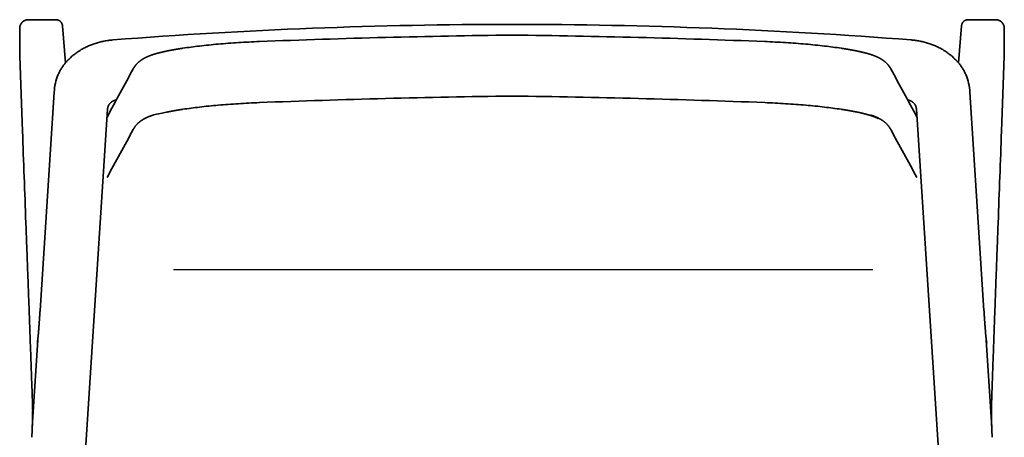
# Model space of a CAD drawing. Units: millimetres. Extents: x -39805 to -38454, y 3961 to 5530.
# Drawn here: x -39775 to -39315, y 5335 to 5530 of the extents above; entities that cross this region are included whole.
import ezdxf

# ---------------------------------------------------------------- set-up
doc = ezdxf.new("R2010")
doc.units = ezdxf.units.MM

# ---------------------------------------------------------------- blocks, each defined once
blk = doc.blocks.new('sedia')
at = {"color": 7, "lineweight": 35, "ltscale": 0.324839}
for p, q in [((-64.53, -1064.1), (-77.52, -1064.1)), ((361.53, -1064.1), (374.52, -1064.1))]:
    blk.add_line(p, q, dxfattribs=at)
at = {"color": 7, "lineweight": 35, "ltscale": 0.431881}
blk.add_line((-60.04, -1084.21), (-61.51, -1067), dxfattribs=at)
at = {"color": 7, "lineweight": 35, "ltscale": 0.431891}
blk.add_line((357.04, -1084.21), (358.51, -1067), dxfattribs=at)
at = {"color": 7, "lineweight": 35, "ltscale": 0.311834}
for p, q in [((-81.5, -1068.28), (-81.5, -1080.75)), ((378.5, -1068.28), (378.5, -1080.75))]:
    blk.add_line(p, q, dxfattribs=at)
at = {"color": 7, "lineweight": 35, "ltscale": 0.005215}
blk.add_line((-81.5, -1080.96), (-81.5, -1080.75), dxfattribs=at)
at = {"color": 7, "lineweight": 35, "ltscale": 0.337424}
blk.add_line((-81, -1094.45), (-81.5, -1080.96), dxfattribs=at)
at = {"color": 7, "lineweight": 35, "ltscale": 0.337435}
blk.add_line((378, -1094.45), (378.5, -1080.96), dxfattribs=at)
at = {"color": 7, "lineweight": 35, "ltscale": 0.005191}
blk.add_line((378.5, -1080.96), (378.5, -1080.75), dxfattribs=at)
at = {"color": 7, "lineweight": 35}
for p, q in [((-80.21, -1116.09), (-81, -1094.45)), ((377.21, -1116.09), (378, -1094.45)), ((-65.4, -1098.01), (-72, -1199.97)), ((362.4, -1098.01), (369, -1199.97)), ((-40.45, -1105.83), (-68.4, -1537.97)), ((337.45, -1105.83), (365.4, -1537.97)), ((-75.61, -1254.43), (-72.81, -1211.26)), ((372.61, -1254.43), (369.81, -1211.26))]:
    blk.add_line(p, q, dxfattribs=at)
at = {"color": 7, "lineweight": 35, "ltscale": 0.001549}
for p, q in [((29.61, -1101.38), (29.62, -1101.32)), ((29.62, -1101.32), (29.62, -1101.38))]:
    blk.add_line(p, q, dxfattribs=at)
blk.add_line((-9.68, -1180.78), (317.1, -1180.78))
at = {"color": 7, "lineweight": 35, "ltscale": 0.001531}
for p, q in [((-72.81, -1211.2), (-72.81, -1211.26)), ((369.81, -1211.2), (369.81, -1211.26))]:
    blk.add_line(p, q, dxfattribs=at)
at = {"color": 7, "lineweight": 35, "ltscale": 0.002283}
blk.add_line((-75.61, -1254.5), (-75.62, -1254.59), dxfattribs=at)
at = {"color": 7, "lineweight": 35, "ltscale": 0.001623}
for p, q in [((-75.61, -1254.43), (-75.61, -1254.5)), ((372.61, -1254.43), (372.61, -1254.5))]:
    blk.add_line(p, q, dxfattribs=at)
at = {"color": 7, "lineweight": 35, "ltscale": 0.002315}
blk.add_line((372.61, -1254.5), (372.62, -1254.59), dxfattribs=at)
at = {"color": 7, "lineweight": 35}
for centre, radius, start, end in [((148.48, -3462.03), 2395.74, 89.99962, 94.4623), ((148.52, -3462.03), 2395.74, 85.5377, 90.00038), ((203.31, -5473.28), 4402.36, 90.71497, 92.25027), ((148.5, -1081.26), 10, 90, 90.7168), ((148.5, -1081.26), 10, 89.2832, 90), ((93.69, -5473.28), 4402.36, 87.74973, 89.28503), ((38.65, -1389.86), 315.54, 94.9744, 96.5768), ((44.49, -1455.68), 381.61, 93.5808, 94.9914), ((46.85, -1491.93), 417.94, 92.248, 93.593), ((250.15, -1491.93), 417.94, 86.407, 87.752), ((252.51, -1455.68), 381.61, 85.0086, 86.4192), ((258.35, -1389.86), 315.54, 83.4232, 85.0256), ((28.76, -1305.04), 230.13, 96.5498, 98.5157), ((268.24, -1305.04), 230.13, 81.4843, 83.4502), ((-38.21, -1099.77), 27.25, 158.4524, 176.2896), ((-59.84, -1091.23), 4, 155.1012, 158.4982), ((-61546.46, 32317.92), 70002.55, 331.4765447, 331.4975479), ((61843.51, 32317.95), 70002.61, 208.5024521, 208.5234553), ((356.84, -1091.23), 4, 21.5018, 24.8988), ((335.21, -1099.77), 27.25, 3.7104, 21.5475), ((44.49, -1484.19), 381.61, 93.5808, 94.9914), ((46.85, -1520.45), 417.94, 92.248, 93.593), ((203.31, -5501.79), 4402.36, 90.71497, 92.25027), ((148.5, -1109.77), 10, 90, 90.7168), ((148.5, -1109.77), 10, 89.2832, 90), ((93.69, -5501.79), 4402.36, 87.74973, 89.28503), ((250.15, -1520.45), 417.94, 86.407, 87.752), ((252.51, -1484.19), 381.61, 85.0086, 86.4192), ((28.76, -1333.55), 230.13, 96.5498, 98.5157), ((38.65, -1418.38), 315.54, 94.9744, 96.5768), ((258.35, -1418.38), 315.54, 83.4232, 85.0256), ((268.24, -1333.55), 230.13, 81.4843, 83.4502), ((80459.65, 1854.77), 80594.63, 182.1125045, 182.1429994), ((-61546.46, 32289.64), 70002.55, 331.4765447, 331.4975479), ((61843.43, 32289.64), 70002.55, 208.5024521, 208.5234553), ((-80162.65, 1854.77), 80594.63, 357.8570006, 357.8874955), ((-381.15, -1243.49), 305.74, 357.9191, 359.0225), ((678.17, -1243.49), 305.75, 180.9775, 182.0811), ((-911.87, -1216.21), 837.14, 357.0585, 357.37225), ((1208.91, -1216.21), 837.18, 182.62784, 182.94149)]:
    blk.add_arc(centre, radius, start, end, dxfattribs=at)
for points, degree, knots in [([(-81.5, -1068.28), (-81.5, -1068.07), (-81.49, -1067.87), (-81.46, -1067.67), (-81.41, -1067.36), (-81.33, -1067.07), (-81.3, -1066.97), (-81.21, -1066.68), (-81.09, -1066.4), (-81, -1066.22), (-80.79, -1065.88), (-80.55, -1065.56), (-80.42, -1065.41), (-80.22, -1065.2), (-80, -1065), (-79.92, -1064.94), (-79.69, -1064.77), (-79.44, -1064.61), (-79.27, -1064.52), (-78.92, -1064.36), (-78.56, -1064.24), (-78.37, -1064.19), (-78.09, -1064.14), (-77.8, -1064.11), (-77.71, -1064.11), (-77.61, -1064.1), (-77.52, -1064.1)], 5, [0, 0, 0, 0, 0, 0, 1.447887, 1.447887, 1.447887, 2.170642, 2.170642, 2.170642, 3.589082, 3.589082, 3.589082, 4.99009, 4.99009, 4.99009, 5.678931, 5.678931, 5.678931, 7.047076, 7.047076, 7.047076, 8.401679, 8.401679, 8.401679, 9.067234, 9.067234, 9.067234, 9.067234, 9.067234, 9.067234]), ([(-64.53, -1064.1), (-64.36, -1064.1), (-64.19, -1064.11), (-64.03, -1064.14), (-63.7, -1064.21), (-63.39, -1064.33), (-63.24, -1064.4), (-62.94, -1064.56), (-62.67, -1064.77), (-62.54, -1064.88), (-62.29, -1065.12), (-62.08, -1065.4), (-61.98, -1065.54), (-61.81, -1065.85), (-61.68, -1066.18), (-61.63, -1066.34), (-61.57, -1066.58), (-61.53, -1066.81), (-61.52, -1066.87), (-61.52, -1066.93), (-61.51, -1067)], 5, [0, 0, 0, 0, 0, 0, 1.175514, 1.175514, 1.175514, 2.364067, 2.364067, 2.364067, 3.574797, 3.574797, 3.574797, 4.806295, 4.806295, 4.806295, 6.058453, 6.058453, 6.058453, 6.493124, 6.493124, 6.493124, 6.493124, 6.493124, 6.493124]), ([(361.53, -1064.1), (361.36, -1064.1), (361.19, -1064.11), (361.03, -1064.14), (360.7, -1064.21), (360.39, -1064.33), (360.24, -1064.4), (359.94, -1064.56), (359.67, -1064.77), (359.54, -1064.88), (359.29, -1065.12), (359.08, -1065.4), (358.98, -1065.54), (358.81, -1065.85), (358.68, -1066.18), (358.63, -1066.34), (358.57, -1066.58), (358.53, -1066.81), (358.52, -1066.87), (358.52, -1066.93), (358.51, -1066.99)], 5, [0, 0, 0, 0, 0, 0, 1.175514, 1.175514, 1.175514, 2.364067, 2.364067, 2.364067, 3.574797, 3.574797, 3.574797, 4.806295, 4.806295, 4.806295, 6.058453, 6.058453, 6.058453, 6.490172, 6.490172, 6.490172, 6.490172, 6.490172, 6.490172]), ([(378.5, -1068.28), (378.5, -1068.07), (378.49, -1067.87), (378.46, -1067.67), (378.41, -1067.36), (378.33, -1067.07), (378.3, -1066.97), (378.21, -1066.68), (378.09, -1066.4), (378, -1066.22), (377.79, -1065.88), (377.55, -1065.56), (377.42, -1065.41), (377.22, -1065.2), (377, -1065), (376.92, -1064.94), (376.69, -1064.77), (376.44, -1064.61), (376.27, -1064.52), (375.92, -1064.36), (375.56, -1064.24), (375.37, -1064.19), (375.09, -1064.14), (374.8, -1064.11), (374.71, -1064.11), (374.61, -1064.1), (374.52, -1064.1)], 5, [0, 0, 0, 0, 0, 0, 1.447887, 1.447887, 1.447887, 2.170642, 2.170642, 2.170642, 3.589082, 3.589082, 3.589082, 4.99009, 4.99009, 4.99009, 5.678931, 5.678931, 5.678931, 7.047076, 7.047076, 7.047076, 8.401679, 8.401679, 8.401679, 9.067234, 9.067234, 9.067234, 9.067234, 9.067234, 9.067234]), ([(-37.91, -1073.55), (-38.27, -1073.57), (-38.98, -1073.64), (-40.03, -1073.77), (-41.08, -1073.93), (-42.12, -1074.12), (-43.15, -1074.33), (-44.16, -1074.58), (-45.17, -1074.86), (-46.15, -1075.16), (-47.1, -1075.48), (-48.01, -1075.82), (-48.91, -1076.18), (-49.78, -1076.57), (-50.64, -1076.98), (-51.48, -1077.4), (-52.31, -1077.85), (-52.99, -1078.26), (-53.67, -1078.68), (-54.37, -1079.13), (-55.17, -1079.7), (-55.95, -1080.28), (-56.7, -1080.89), (-57.43, -1081.51), (-58.12, -1082.16), (-58.79, -1082.82), (-59.41, -1083.47), (-59.97, -1084.12), (-60.49, -1084.75), (-60.99, -1085.39), (-61.46, -1086.05), (-61.91, -1086.72), (-62.33, -1087.4), (-62.73, -1088.09), (-63.11, -1088.8), (-63.35, -1089.29), (-63.46, -1089.54)], 3, [0, 0, 0, 0, 1.070513, 2.134625, 3.193295, 4.247456, 5.298035, 6.346036, 7.392477, 8.438401, 9.418085, 10.392846, 11.358145, 12.314204, 13.263061, 14.206065, 15.143977, 16.077568, 16.578284, 17.569537, 18.556346, 19.531598, 20.495316, 21.449772, 22.396492, 23.336504, 24.270829, 25.091814, 25.909558, 26.724196, 27.534034, 28.338487, 29.137301, 29.931634, 30.722077, 31.562835, 31.562835, 31.562835, 31.562835]), ([(360.46, -1089.54), (360.35, -1089.29), (360.11, -1088.8), (359.73, -1088.09), (359.33, -1087.4), (358.91, -1086.72), (358.46, -1086.05), (357.99, -1085.39), (357.49, -1084.75), (356.97, -1084.12), (356.41, -1083.47), (355.79, -1082.82), (355.12, -1082.16), (354.43, -1081.51), (353.7, -1080.89), (352.95, -1080.28), (352.17, -1079.7), (351.37, -1079.13), (350.67, -1078.68), (349.99, -1078.26), (349.31, -1077.85), (348.48, -1077.4), (347.64, -1076.98), (346.78, -1076.57), (345.91, -1076.18), (345.01, -1075.82), (344.1, -1075.48), (343.15, -1075.16), (342.17, -1074.86), (341.16, -1074.58), (340.15, -1074.33), (339.12, -1074.12), (338.08, -1073.93), (337.03, -1073.77), (335.98, -1073.64), (335.27, -1073.57), (334.91, -1073.55)], 3, [0, 0, 0, 0, 0.840758, 1.631201, 2.425534, 3.224348, 4.028802, 4.838639, 5.653277, 6.471021, 7.292006, 8.226331, 9.166343, 10.113063, 11.067519, 12.031237, 13.006489, 13.993298, 14.984551, 15.485268, 16.418858, 17.35677, 18.299774, 19.248631, 20.20469, 21.169989, 22.14475, 23.124434, 24.170358, 25.2168, 26.264801, 27.31538, 28.369541, 29.428211, 30.492323, 31.56284, 31.56284, 31.56284, 31.56284]), ([(-22.51, -1081.69), (-22.47, -1081.67), (-22.38, -1081.63), (-22.26, -1081.58), (-22.14, -1081.52), (-22.02, -1081.47), (-21.91, -1081.42), (-21.79, -1081.36), (-21.67, -1081.31), (-21.56, -1081.27), (-21.44, -1081.22), (-21.31, -1081.16), (-21.18, -1081.11), (-21.03, -1081.05), (-20.88, -1080.99), (-20.74, -1080.94), (-20.59, -1080.88), (-20.44, -1080.83), (-20.29, -1080.77), (-20.15, -1080.72), (-20, -1080.67), (-19.85, -1080.61), (-19.7, -1080.56), (-19.55, -1080.51), (-19.4, -1080.46), (-19.24, -1080.41), (-19.09, -1080.36), (-18.99, -1080.33), (-18.94, -1080.31)], 3, [0, 0, 0, 0, 0.140452, 0.281926, 0.40801, 0.534971, 0.662806, 0.791516, 0.916341, 1.042075, 1.168719, 1.296271, 1.453171, 1.611541, 1.768322, 1.926599, 2.083532, 2.241987, 2.399352, 2.558261, 2.713868, 2.871028, 3.029745, 3.190022, 3.348255, 3.50809, 3.669531, 3.832583, 3.832583, 3.832583, 3.832583]), ([(-18.94, -1080.31), (-18.83, -1080.28), (-18.62, -1080.21), (-18.28, -1080.11), (-17.93, -1080.01), (-17.57, -1079.9), (-17.2, -1079.8), (-16.86, -1079.71), (-16.55, -1079.63), (-16.27, -1079.56), (-15.99, -1079.49), (-15.71, -1079.42), (-15.43, -1079.35), (-15.14, -1079.28), (-14.85, -1079.21), (-14.56, -1079.14), (-14.26, -1079.08), (-13.96, -1079.01), (-13.66, -1078.94), (-13.35, -1078.88), (-13.04, -1078.81), (-12.73, -1078.75), (-12.42, -1078.68), (-12.2, -1078.64), (-12.1, -1078.62)], 3, [0, 0, 0, 0, 0.332737, 0.671652, 1.047759, 1.427203, 1.809081, 2.198099, 2.480554, 2.766773, 3.054213, 3.345437, 3.638134, 3.934633, 4.232865, 4.534914, 4.83826, 5.145422, 5.454704, 5.767814, 6.082588, 6.40121, 6.723673, 7.049969, 7.049969, 7.049969, 7.049969]), ([(-12.1, -1078.62), (-12.01, -1078.6), (-11.84, -1078.56), (-11.58, -1078.51), (-11.32, -1078.46), (-11.05, -1078.41), (-10.79, -1078.36), (-10.52, -1078.31), (-10.25, -1078.26), (-9.98, -1078.21), (-9.7, -1078.16), (-9.42, -1078.11), (-9.14, -1078.06), (-8.86, -1078.01), (-8.58, -1077.96), (-8.29, -1077.91), (-8, -1077.87), (-7.71, -1077.82), (-7.42, -1077.77), (-7.12, -1077.72), (-6.83, -1077.67), (-6.53, -1077.63), (-6.23, -1077.58), (-5.93, -1077.53), (-5.63, -1077.49), (-5.42, -1077.46), (-5.32, -1077.44)], 3, [0, 0, 0, 0, 0.261687, 0.525865, 0.792538, 1.061709, 1.332233, 1.605279, 1.88085, 2.15895, 2.438296, 2.720194, 3.004646, 3.291656, 3.580193, 3.871158, 4.164402, 4.459775, 4.756175, 5.054418, 5.354387, 5.656085, 5.958742, 6.263213, 6.56953, 6.877731, 6.877731, 6.877731, 6.877731]), ([(309.1, -1078.62), (309.01, -1078.6), (308.84, -1078.56), (308.58, -1078.51), (308.32, -1078.46), (308.05, -1078.41), (307.79, -1078.36), (307.52, -1078.31), (307.25, -1078.26), (306.98, -1078.21), (306.7, -1078.16), (306.42, -1078.11), (306.14, -1078.06), (305.86, -1078.01), (305.58, -1077.96), (305.29, -1077.91), (305, -1077.87), (304.71, -1077.82), (304.42, -1077.77), (304.12, -1077.72), (303.83, -1077.67), (303.53, -1077.63), (303.23, -1077.58), (302.93, -1077.53), (302.63, -1077.49), (302.42, -1077.46), (302.32, -1077.44)], 3, [0, 0, 0, 0, 0.261687, 0.525865, 0.792538, 1.061709, 1.332233, 1.605279, 1.88085, 2.15895, 2.438296, 2.720194, 3.004646, 3.291656, 3.580193, 3.871158, 4.164402, 4.459775, 4.756175, 5.054418, 5.354387, 5.656085, 5.958742, 6.263213, 6.56953, 6.877731, 6.877731, 6.877731, 6.877731]), ([(309.1, -1078.62), (309.2, -1078.64), (309.42, -1078.68), (309.73, -1078.75), (310.04, -1078.81), (310.35, -1078.88), (310.66, -1078.94), (310.96, -1079.01), (311.26, -1079.08), (311.56, -1079.14), (311.85, -1079.21), (312.14, -1079.28), (312.43, -1079.35), (312.71, -1079.42), (312.99, -1079.49), (313.27, -1079.56), (313.55, -1079.63), (313.86, -1079.71), (314.2, -1079.8), (314.57, -1079.9), (314.93, -1080.01), (315.28, -1080.11), (315.62, -1080.21), (315.83, -1080.28), (315.94, -1080.31)], 3, [0, 0, 0, 0, 0.326296, 0.648759, 0.967381, 1.282156, 1.595266, 1.904548, 2.21171, 2.515055, 2.817104, 3.115336, 3.411835, 3.704532, 3.995756, 4.283196, 4.569416, 4.851871, 5.240888, 5.622766, 6.00221, 6.378318, 6.717233, 7.049969, 7.049969, 7.049969, 7.049969]), ([(315.94, -1080.31), (315.99, -1080.33), (316.09, -1080.36), (316.24, -1080.41), (316.4, -1080.46), (316.55, -1080.51), (316.7, -1080.56), (316.85, -1080.61), (317, -1080.67), (317.15, -1080.72), (317.29, -1080.77), (317.44, -1080.83), (317.59, -1080.88), (317.74, -1080.94), (317.88, -1080.99), (318.03, -1081.05), (318.18, -1081.11), (318.31, -1081.16), (318.44, -1081.22), (318.56, -1081.27), (318.67, -1081.31), (318.79, -1081.36), (318.91, -1081.42), (319.02, -1081.47), (319.14, -1081.52), (319.26, -1081.58), (319.38, -1081.63), (319.47, -1081.67), (319.51, -1081.69)], 3, [0, 0, 0, 0, 0.163052, 0.324493, 0.484328, 0.642561, 0.802838, 0.961555, 1.118714, 1.274322, 1.433231, 1.590596, 1.74905, 1.905983, 2.064261, 2.221042, 2.379411, 2.536311, 2.663864, 2.790508, 2.916242, 3.041066, 3.169776, 3.297612, 3.424572, 3.550657, 3.692131, 3.832583, 3.832583, 3.832583, 3.832583]), ([(-28.45, -1087.05), (-28.42, -1086.99), (-28.36, -1086.89), (-28.27, -1086.73), (-28.18, -1086.58), (-28.08, -1086.42), (-27.99, -1086.27), (-27.89, -1086.12), (-27.79, -1085.98), (-27.67, -1085.82), (-27.55, -1085.65), (-27.41, -1085.47), (-27.26, -1085.29), (-27.12, -1085.12), (-26.97, -1084.95), (-26.82, -1084.78), (-26.67, -1084.62), (-26.51, -1084.46), (-26.34, -1084.29), (-26.18, -1084.13), (-26.02, -1083.99), (-25.88, -1083.87), (-25.74, -1083.74), (-25.59, -1083.62), (-25.45, -1083.51), (-25.31, -1083.4), (-25.17, -1083.29), (-25, -1083.17), (-24.82, -1083.03), (-24.61, -1082.89), (-24.4, -1082.75), (-24.21, -1082.63), (-24.04, -1082.52), (-23.88, -1082.43), (-23.73, -1082.34), (-23.58, -1082.25), (-23.43, -1082.17), (-23.28, -1082.09), (-23.13, -1082.01), (-23, -1081.94), (-22.87, -1081.87), (-22.75, -1081.81), (-22.63, -1081.75), (-22.55, -1081.71), (-22.51, -1081.69)], 3, [0, 0, 0, 0, 0.180732, 0.362021, 0.540575, 0.719657, 0.899251, 1.07934, 1.256366, 1.433867, 1.664049, 1.894992, 2.121541, 2.34882, 2.571362, 2.794616, 3.01281, 3.231712, 3.478451, 3.726132, 3.917856, 4.110189, 4.297123, 4.484695, 4.666669, 4.849318, 5.026176, 5.203754, 5.46351, 5.714901, 5.962867, 6.2126, 6.391673, 6.571817, 6.745033, 6.919393, 7.091079, 7.263936, 7.429733, 7.596775, 7.732168, 7.868371, 7.998622, 8.129732, 8.129732, 8.129732, 8.129732]), ([(319.51, -1081.69), (319.55, -1081.71), (319.63, -1081.75), (319.75, -1081.81), (319.87, -1081.87), (320, -1081.94), (320.13, -1082.01), (320.28, -1082.09), (320.43, -1082.17), (320.58, -1082.25), (320.73, -1082.34), (320.88, -1082.43), (321.04, -1082.52), (321.21, -1082.63), (321.4, -1082.75), (321.61, -1082.89), (321.82, -1083.03), (322, -1083.17), (322.17, -1083.29), (322.31, -1083.4), (322.45, -1083.51), (322.59, -1083.62), (322.74, -1083.74), (322.88, -1083.87), (323.02, -1083.99), (323.18, -1084.13), (323.34, -1084.29), (323.51, -1084.46), (323.67, -1084.62), (323.82, -1084.78), (323.97, -1084.95), (324.12, -1085.12), (324.26, -1085.29), (324.41, -1085.47), (324.55, -1085.65), (324.67, -1085.82), (324.79, -1085.98), (324.89, -1086.12), (324.99, -1086.27), (325.08, -1086.42), (325.18, -1086.58), (325.27, -1086.73), (325.36, -1086.89), (325.42, -1086.99), (325.45, -1087.05)], 3, [0, 0, 0, 0, 0.13111, 0.26136, 0.397563, 0.532957, 0.699998, 0.865795, 1.038652, 1.210339, 1.384699, 1.557914, 1.738059, 1.917132, 2.166864, 2.41483, 2.666222, 2.925977, 3.103555, 3.280414, 3.463063, 3.645036, 3.832609, 4.019543, 4.211876, 4.403599, 4.651281, 4.898019, 5.116921, 5.335115, 5.55837, 5.780912, 6.008191, 6.23474, 6.465683, 6.695865, 6.873365, 7.050392, 7.23048, 7.410074, 7.589156, 7.76771, 7.948999, 8.129732, 8.129732, 8.129732, 8.129732]), ([(-36.34, -1101.57), (-36.39, -1101.58), (-36.49, -1101.6), (-36.64, -1101.63), (-36.79, -1101.67), (-36.94, -1101.71), (-37.08, -1101.75), (-37.23, -1101.8), (-37.38, -1101.85), (-37.52, -1101.91), (-37.66, -1101.97), (-37.8, -1102.03), (-37.93, -1102.1), (-38.06, -1102.17), (-38.19, -1102.25), (-38.32, -1102.33), (-38.44, -1102.41), (-38.56, -1102.49), (-38.68, -1102.58), (-38.79, -1102.67), (-38.91, -1102.77), (-39.02, -1102.87), (-39.13, -1102.97), (-39.23, -1103.08), (-39.33, -1103.19), (-39.42, -1103.29), (-39.51, -1103.4), (-39.6, -1103.52), (-39.68, -1103.63), (-39.76, -1103.76), (-39.85, -1103.9), (-39.94, -1104.05), (-40.02, -1104.22), (-40.1, -1104.38), (-40.17, -1104.56), (-40.23, -1104.73), (-40.28, -1104.88), (-40.32, -1105.01), (-40.35, -1105.15), (-40.38, -1105.28), (-40.41, -1105.42), (-40.43, -1105.55), (-40.44, -1105.69), (-40.45, -1105.78), (-40.45, -1105.83)], 3, [0, 0, 0, 0, 0.154413, 0.308472, 0.462425, 0.616465, 0.770512, 0.924667, 1.078515, 1.231941, 1.384819, 1.537065, 1.688644, 1.839712, 1.988657, 2.13496, 2.280472, 2.425339, 2.571742, 2.724106, 2.875774, 3.027315, 3.175479, 3.32122, 3.465756, 3.609353, 3.752204, 3.894467, 4.03634, 4.177808, 4.345093, 4.530835, 4.713419, 4.894019, 5.085505, 5.287165, 5.427742, 5.564868, 5.702049, 5.839447, 5.976777, 6.114253, 6.251515, 6.388884, 6.388884, 6.388884, 6.388884]), ([(337.45, -1105.83), (337.45, -1105.78), (337.44, -1105.69), (337.43, -1105.55), (337.41, -1105.42), (337.38, -1105.28), (337.35, -1105.15), (337.32, -1105.01), (337.28, -1104.88), (337.23, -1104.73), (337.17, -1104.56), (337.1, -1104.38), (337.02, -1104.22), (336.94, -1104.05), (336.85, -1103.9), (336.76, -1103.76), (336.68, -1103.63), (336.6, -1103.52), (336.51, -1103.4), (336.42, -1103.29), (336.33, -1103.19), (336.23, -1103.08), (336.13, -1102.97), (336.02, -1102.87), (335.91, -1102.77), (335.79, -1102.67), (335.68, -1102.58), (335.56, -1102.49), (335.44, -1102.41), (335.32, -1102.33), (335.19, -1102.25), (335.06, -1102.17), (334.93, -1102.1), (334.8, -1102.03), (334.66, -1101.97), (334.52, -1101.91), (334.38, -1101.85), (334.23, -1101.8), (334.08, -1101.75), (333.94, -1101.71), (333.79, -1101.67), (333.64, -1101.63), (333.49, -1101.6), (333.39, -1101.58), (333.34, -1101.57)], 3, [0, 0, 0, 0, 0.137304, 0.274675, 0.41217, 0.549486, 0.686914, 0.824084, 0.961238, 1.101806, 1.303429, 1.495007, 1.675527, 1.858109, 2.043907, 2.211145, 2.352622, 2.49448, 2.636801, 2.779592, 2.923249, 3.06775, 3.213505, 3.361665, 3.513201, 3.664875, 3.817243, 3.963652, 4.108513, 4.254026, 4.400329, 4.549277, 4.700344, 4.851922, 5.004169, 5.157047, 5.310471, 5.464318, 5.618471, 5.772519, 5.926559, 6.080512, 6.234571, 6.388984, 6.388984, 6.388984, 6.388984]), ([(-22.51, -1109.97), (-22.47, -1109.95), (-22.38, -1109.91), (-22.26, -1109.86), (-22.14, -1109.8), (-22.02, -1109.75), (-21.91, -1109.7), (-21.79, -1109.65), (-21.67, -1109.6), (-21.56, -1109.55), (-21.44, -1109.5), (-21.31, -1109.45), (-21.18, -1109.39), (-21.03, -1109.33), (-20.88, -1109.27), (-20.74, -1109.22), (-20.59, -1109.16), (-20.44, -1109.11), (-20.29, -1109.05), (-20.15, -1109), (-20, -1108.95), (-19.85, -1108.9), (-19.7, -1108.84), (-19.55, -1108.79), (-19.4, -1108.74), (-19.24, -1108.69), (-19.09, -1108.64), (-18.99, -1108.61), (-18.94, -1108.59)], 3, [0, 0, 0, 0, 0.140452, 0.281926, 0.40801, 0.534971, 0.662806, 0.791516, 0.916341, 1.042075, 1.168719, 1.296271, 1.453171, 1.611541, 1.768322, 1.926599, 2.083532, 2.241987, 2.399352, 2.558261, 2.713868, 2.871028, 3.029745, 3.190022, 3.348255, 3.50809, 3.669531, 3.832583, 3.832583, 3.832583, 3.832583]), ([(-18.94, -1108.59), (-12.01, -1107.11), (-11.84, -1107.08), (-11.58, -1107.03), (-11.32, -1106.98), (-11.05, -1106.93), (-10.79, -1106.88), (-10.52, -1106.83), (-10.25, -1106.78), (-9.98, -1106.73), (-9.7, -1106.68), (-9.42, -1106.63), (-9.14, -1106.58), (-8.86, -1106.53), (-8.58, -1106.48), (-8.29, -1106.43), (-8, -1106.38), (-7.71, -1106.33), (-7.42, -1106.28), (-7.12, -1106.24), (-6.83, -1106.19), (-6.53, -1106.14), (-6.23, -1106.09), (-5.93, -1106.05), (-5.63, -1106), (-5.42, -1105.97), (-5.32, -1105.96)], 3, [0, 0, 0, 0, 0.261687, 0.525865, 0.792538, 1.061709, 1.332233, 1.605279, 1.88085, 2.15895, 2.438296, 2.720194, 3.004646, 3.291656, 3.580193, 3.871158, 4.164402, 4.459775, 4.756175, 5.054418, 5.354387, 5.656085, 5.958742, 6.263213, 6.56953, 6.877731, 6.877731, 6.877731, 6.877731]), ([(309.1, -1107.13), (309.01, -1107.11), (308.84, -1107.08), (308.58, -1107.03), (308.32, -1106.98), (308.05, -1106.93), (307.79, -1106.88), (307.52, -1106.83), (307.25, -1106.78), (306.98, -1106.73), (306.7, -1106.68), (306.42, -1106.63), (306.14, -1106.58), (305.86, -1106.53), (305.58, -1106.48), (305.29, -1106.43), (305, -1106.38), (304.71, -1106.33), (304.42, -1106.28), (304.12, -1106.24), (303.83, -1106.19), (303.53, -1106.14), (303.23, -1106.09), (302.93, -1106.05), (302.63, -1106), (302.42, -1105.97), (302.32, -1105.96)], 3, [0, 0, 0, 0, 0.261687, 0.525865, 0.792538, 1.061709, 1.332233, 1.605279, 1.88085, 2.15895, 2.438296, 2.720194, 3.004646, 3.291656, 3.580193, 3.871158, 4.164402, 4.459775, 4.756175, 5.054418, 5.354387, 5.656085, 5.958742, 6.263213, 6.56953, 6.877731, 6.877731, 6.877731, 6.877731]), ([(309.1, -1107.13), (309.2, -1107.15), (309.42, -1107.2), (309.73, -1107.26), (310.04, -1107.33), (310.35, -1107.39), (310.66, -1107.46), (310.96, -1107.52), (311.26, -1107.59), (311.56, -1107.66), (311.85, -1107.73), (312.14, -1107.79), (312.43, -1107.86), (312.71, -1107.93), (312.99, -1108), (313.27, -1108.07), (313.55, -1108.14), (313.86, -1108.23), (314.2, -1108.32), (314.57, -1108.42), (314.93, -1108.52), (315.28, -1108.63), (315.62, -1108.73), (315.83, -1108.79), (315.94, -1108.83)], 3, [0, 0, 0, 0, 0.326296, 0.648759, 0.967381, 1.282156, 1.595266, 1.904548, 2.21171, 2.515055, 2.817104, 3.115336, 3.411835, 3.704532, 3.995756, 4.283196, 4.569416, 4.851871, 5.240888, 5.622766, 6.00221, 6.378318, 6.717233, 7.049969, 7.049969, 7.049969, 7.049969]), ([(319.47, -1109.97), (319.43, -1109.95), (319.35, -1109.91), (319.22, -1109.86), (319.11, -1109.8), (318.99, -1109.75), (318.87, -1109.7), (318.76, -1109.65), (318.64, -1109.6), (318.52, -1109.55), (318.41, -1109.5), (318.28, -1109.45), (318.14, -1109.39), (318, -1109.33), (317.85, -1109.27), (317.7, -1109.22), (317.56, -1109.16), (317.41, -1109.11), (317.26, -1109.05), (317.11, -1109), (316.96, -1108.95), (316.82, -1108.9), (316.67, -1108.84), (316.51, -1108.79), (316.36, -1108.74), (316.21, -1108.69), (316.06, -1108.64), (315.95, -1108.61), (315.9, -1108.59)], 3, [0, 0, 0, 0, 0.140452, 0.281926, 0.40801, 0.534971, 0.662806, 0.791516, 0.916341, 1.042075, 1.168719, 1.296271, 1.453171, 1.611541, 1.768322, 1.926599, 2.083532, 2.241987, 2.399352, 2.558261, 2.713868, 2.871028, 3.029745, 3.190022, 3.348255, 3.50809, 3.669531, 3.832583, 3.832583, 3.832583, 3.832583]), ([(-28.45, -1115.33), (-28.42, -1115.27), (-28.36, -1115.17), (-28.27, -1115.01), (-28.18, -1114.86), (-28.08, -1114.71), (-27.99, -1114.55), (-27.89, -1114.41), (-27.79, -1114.26), (-27.67, -1114.1), (-27.55, -1113.93), (-27.41, -1113.75), (-27.26, -1113.57), (-27.12, -1113.4), (-26.97, -1113.23), (-26.82, -1113.06), (-26.67, -1112.9), (-26.51, -1112.74), (-26.34, -1112.57), (-26.18, -1112.42), (-26.02, -1112.27), (-25.88, -1112.15), (-25.74, -1112.02), (-25.59, -1111.91), (-25.45, -1111.79), (-25.31, -1111.68), (-25.17, -1111.57), (-25, -1111.45), (-24.82, -1111.31), (-24.61, -1111.17), (-24.4, -1111.03), (-24.21, -1110.91), (-24.04, -1110.8), (-23.88, -1110.71), (-23.73, -1110.62), (-23.58, -1110.53), (-23.43, -1110.45), (-23.28, -1110.37), (-23.13, -1110.29), (-23, -1110.22), (-22.87, -1110.15), (-22.75, -1110.09), (-22.63, -1110.03), (-22.55, -1109.99), (-22.51, -1109.98)], 3, [0, 0, 0, 0, 0.180732, 0.362021, 0.540575, 0.719657, 0.899251, 1.07934, 1.256366, 1.433867, 1.664049, 1.894992, 2.121541, 2.34882, 2.571362, 2.794616, 3.01281, 3.231712, 3.478451, 3.726132, 3.917856, 4.110189, 4.297123, 4.484695, 4.666669, 4.849318, 5.026176, 5.203754, 5.46351, 5.714901, 5.962867, 6.2126, 6.391673, 6.571817, 6.745033, 6.919393, 7.091079, 7.263936, 7.429733, 7.596775, 7.732168, 7.868371, 7.998622, 8.129732, 8.129732, 8.129732, 8.129732]), ([(315.94, -1108.83), (315.99, -1108.84), (316.09, -1108.88), (316.24, -1108.93), (316.4, -1108.98), (316.55, -1109.03), (316.7, -1109.08), (316.85, -1109.13), (317, -1109.18), (317.15, -1109.23), (317.29, -1109.29), (317.44, -1109.34), (317.59, -1109.4), (317.74, -1109.45), (317.88, -1109.51), (318.03, -1109.57), (318.18, -1109.62), (318.31, -1109.68), (318.44, -1109.73), (318.56, -1109.78), (318.67, -1109.83), (318.79, -1109.88), (318.91, -1109.93), (319.02, -1109.98), (319.14, -1110.04), (319.26, -1110.09), (319.38, -1110.15), (319.47, -1110.19), (319.51, -1110.21)], 3, [0, 0, 0, 0, 0.163052, 0.324493, 0.484328, 0.642561, 0.802838, 0.961555, 1.118714, 1.274322, 1.433231, 1.590596, 1.74905, 1.905983, 2.064261, 2.221042, 2.379411, 2.536311, 2.663864, 2.790508, 2.916242, 3.041066, 3.169776, 3.297612, 3.424572, 3.550657, 3.692131, 3.832583, 3.832583, 3.832583, 3.832583]), ([(325.41, -1115.33), (325.38, -1115.27), (325.33, -1115.17), (325.24, -1115.01), (325.14, -1114.86), (325.05, -1114.71), (324.95, -1114.55), (324.85, -1114.41), (324.75, -1114.26), (324.64, -1114.1), (324.51, -1113.93), (324.37, -1113.75), (324.23, -1113.57), (324.08, -1113.4), (323.94, -1113.23), (323.79, -1113.06), (323.64, -1112.9), (323.48, -1112.74), (323.31, -1112.57), (323.14, -1112.42), (322.99, -1112.27), (322.85, -1112.15), (322.7, -1112.02), (322.56, -1111.91), (322.42, -1111.79), (322.27, -1111.68), (322.13, -1111.57), (321.97, -1111.45), (321.78, -1111.31), (321.57, -1111.17), (321.37, -1111.03), (321.18, -1110.91), (321, -1110.8), (320.85, -1110.71), (320.7, -1110.62), (320.55, -1110.53), (320.4, -1110.45), (320.25, -1110.37), (320.1, -1110.29), (319.96, -1110.22), (319.83, -1110.15), (319.71, -1110.09), (319.59, -1110.03), (319.52, -1109.99), (319.48, -1109.98)], 3, [0, 0, 0, 0, 0.180732, 0.362021, 0.540575, 0.719657, 0.899251, 1.07934, 1.256366, 1.433867, 1.664049, 1.894992, 2.121541, 2.34882, 2.571362, 2.794616, 3.01281, 3.231712, 3.478451, 3.726132, 3.917856, 4.110189, 4.297123, 4.484695, 4.666669, 4.849318, 5.026176, 5.203754, 5.46351, 5.714901, 5.962867, 6.2126, 6.391673, 6.571817, 6.745033, 6.919393, 7.091079, 7.263936, 7.429733, 7.596775, 7.732168, 7.868371, 7.998622, 8.129732, 8.129732, 8.129732, 8.129732]), ([(-75.47, -1245.08), (-75.51, -1243.86), (-75.59, -1241.43), (-75.72, -1237.8), (-75.85, -1234.17), (-75.98, -1230.54), (-76.11, -1226.93), (-76.24, -1223.31), (-76.37, -1219.71), (-76.5, -1216.11), (-76.63, -1212.51), (-76.76, -1208.92), (-76.89, -1205.34), (-77.02, -1201.75), (-77.15, -1198.18), (-77.29, -1194.6), (-77.42, -1191.03), (-77.55, -1187.46), (-77.68, -1183.89), (-77.82, -1180.33), (-77.95, -1176.76), (-78.08, -1173.2), (-78.22, -1169.64), (-78.35, -1166.08), (-78.48, -1162.52), (-78.57, -1160.14), (-78.62, -1158.96)], 3, [0, 0, 0, 0, 3.647589, 7.287571, 10.920291, 14.546096, 18.165331, 21.778344, 25.385479, 28.987082, 32.585183, 36.178415, 39.767119, 43.351639, 46.932318, 50.5095, 54.08353, 57.65475, 61.224929, 64.79295, 68.359157, 71.923897, 75.488538, 79.052374, 82.615752, 86.179022, 86.179022, 86.179022, 86.179022]), ([(372.47, -1245.08), (372.51, -1243.86), (372.59, -1241.43), (372.72, -1237.8), (372.85, -1234.17), (372.98, -1230.54), (373.11, -1226.93), (373.24, -1223.31), (373.37, -1219.71), (373.5, -1216.11), (373.63, -1212.51), (373.76, -1208.92), (373.89, -1205.34), (374.02, -1201.75), (374.15, -1198.18), (374.29, -1194.6), (374.42, -1191.03), (374.55, -1187.46), (374.68, -1183.89), (374.82, -1180.33), (374.95, -1176.76), (375.08, -1173.2), (375.22, -1169.64), (375.35, -1166.08), (375.48, -1162.52), (375.57, -1160.14), (375.62, -1158.96)], 3, [0, 0, 0, 0, 3.647608, 7.287609, 10.920348, 14.546172, 18.165426, 21.778457, 25.38561, 28.987233, 32.585334, 36.178565, 39.767269, 43.351789, 46.932468, 50.50965, 54.08368, 57.6549, 61.225079, 64.7931, 68.359307, 71.924047, 75.488689, 79.052524, 82.615902, 86.179173, 86.179173, 86.179173, 86.179173]), ([(-72.8, -1211.09), (-72.79, -1210.97), (-72.77, -1210.73), (-72.74, -1210.37), (-72.71, -1209.99), (-72.68, -1209.61), (-72.65, -1209.21), (-72.62, -1208.8), (-72.59, -1208.39), (-72.55, -1207.96), (-72.52, -1207.52), (-72.49, -1207.07), (-72.45, -1206.62), (-72.42, -1206.15), (-72.39, -1205.68), (-72.35, -1205.19), (-72.32, -1204.7), (-72.28, -1204.2), (-72.25, -1203.7), (-72.21, -1203.18), (-72.18, -1202.66), (-72.14, -1202.14), (-72.11, -1201.6), (-72.07, -1201.07), (-72.03, -1200.52), (-72.01, -1200.16), (-72, -1199.97)], 3, [0, 0, 0, 0, 0.353449, 0.718216, 1.094061, 1.48074, 1.878714, 2.287006, 2.705374, 3.133573, 3.573351, 4.022511, 4.480805, 4.947984, 5.424079, 5.908479, 6.400875, 6.900959, 7.408621, 7.923334, 8.444788, 8.972672, 9.506786, 10.046698, 10.592096, 11.142671, 11.142671, 11.142671, 11.142671]), ([(369.8, -1211.09), (369.79, -1210.97), (369.77, -1210.73), (369.74, -1210.37), (369.71, -1209.99), (369.68, -1209.61), (369.65, -1209.21), (369.62, -1208.8), (369.59, -1208.39), (369.55, -1207.96), (369.52, -1207.52), (369.49, -1207.07), (369.45, -1206.62), (369.42, -1206.15), (369.39, -1205.68), (369.35, -1205.19), (369.32, -1204.7), (369.28, -1204.2), (369.25, -1203.7), (369.21, -1203.18), (369.18, -1202.66), (369.14, -1202.14), (369.11, -1201.6), (369.07, -1201.07), (369.03, -1200.52), (369.01, -1200.16), (369, -1199.97)], 3, [0, 0, 0, 0, 0.353422, 0.718163, 1.093982, 1.480637, 1.878611, 2.286904, 2.705271, 3.13347, 3.573249, 4.022409, 4.480702, 4.947882, 5.423976, 5.908376, 6.400773, 6.900856, 7.408519, 7.923232, 8.444686, 8.972569, 9.506683, 10.046595, 10.591994, 11.142569, 11.142569, 11.142569, 11.142569]), ([(-72.8, -1211.07), (-72.81, -1211.14), (-72.82, -1211.28), (-72.84, -1211.48), (-72.86, -1211.68), (-72.88, -1211.87), (-72.9, -1212.05), (-72.92, -1212.24), (-72.94, -1212.41), (-72.96, -1212.58), (-72.98, -1212.75), (-73, -1212.91), (-73.02, -1213.07), (-73.03, -1213.22), (-73.05, -1213.37), (-73.07, -1213.51), (-73.09, -1213.65), (-73.11, -1213.79), (-73.13, -1213.93), (-73.15, -1214.08), (-73.16, -1214.21), (-73.18, -1214.33), (-73.2, -1214.45), (-73.22, -1214.55), (-73.23, -1214.64), (-73.24, -1214.71), (-73.25, -1214.76), (-73.26, -1214.8), (-73.27, -1214.84), (-73.27, -1214.86), (-73.28, -1214.89), (-73.28, -1214.9), (-73.28, -1214.91), (-73.28, -1214.91)], 3, [0, 0, 0, 0, 0.207037, 0.409459, 0.60727, 0.800438, 0.987861, 1.17077, 1.349067, 1.522703, 1.690598, 1.853947, 2.011766, 2.165002, 2.31252, 2.455455, 2.592468, 2.727391, 2.88303, 3.027466, 3.160689, 3.286, 3.399039, 3.504247, 3.598466, 3.670171, 3.716904, 3.759834, 3.794279, 3.82543, 3.848283, 3.860608, 3.869029, 3.869029, 3.869029, 3.869029]), ([(370.28, -1214.91), (370.28, -1214.91), (370.28, -1214.9), (370.28, -1214.89), (370.28, -1214.87), (370.27, -1214.84), (370.26, -1214.81), (370.26, -1214.77), (370.25, -1214.72), (370.23, -1214.65), (370.22, -1214.57), (370.2, -1214.46), (370.19, -1214.35), (370.17, -1214.23), (370.15, -1214.1), (370.13, -1213.95), (370.11, -1213.81), (370.09, -1213.67), (370.07, -1213.53), (370.05, -1213.39), (370.04, -1213.24), (370.02, -1213.09), (370, -1212.93), (369.98, -1212.76), (369.96, -1212.6), (369.94, -1212.42), (369.92, -1212.24), (369.9, -1212.06), (369.88, -1211.87), (369.86, -1211.68), (369.84, -1211.48), (369.82, -1211.28), (369.81, -1211.14), (369.8, -1211.07)], 3, [0, 0, 0, 0, 0.004103, 0.01801, 0.036506, 0.066436, 0.101628, 0.141627, 0.189217, 0.252127, 0.346631, 0.449896, 0.563598, 0.686907, 0.820953, 0.964197, 1.120984, 1.259151, 1.397074, 1.540315, 1.68882, 1.842625, 2.001545, 2.165709, 2.334869, 2.509475, 2.689084, 2.873346, 3.062304, 3.256761, 3.456097, 3.660107, 3.868814, 3.868814, 3.868814, 3.868814]), ([(-75.47, -1245.08), (-75.47, -1245.11), (-75.46, -1245.17), (-75.46, -1245.26), (-75.46, -1245.36), (-75.46, -1245.47), (-75.45, -1245.58), (-75.45, -1245.7), (-75.45, -1245.83), (-75.45, -1245.96), (-75.45, -1246.09), (-75.45, -1246.23), (-75.45, -1246.38), (-75.44, -1246.53), (-75.44, -1246.69), (-75.44, -1246.85), (-75.45, -1247.01), (-75.45, -1247.18), (-75.45, -1247.36), (-75.45, -1247.54), (-75.45, -1247.72), (-75.45, -1247.91), (-75.45, -1248.1), (-75.46, -1248.3), (-75.46, -1248.5), (-75.46, -1248.64), (-75.46, -1248.71)], 3, [0, 0, 0, 0, 0.089792, 0.183981, 0.286185, 0.392793, 0.506773, 0.62516, 0.750353, 0.879953, 1.015404, 1.155217, 1.301025, 1.451192, 1.607704, 1.768562, 1.933773, 2.103343, 2.279032, 2.459046, 2.643387, 2.832038, 3.026121, 3.224454, 3.427017, 3.633791, 3.633791, 3.633791, 3.633791]), ([(372.47, -1245.08), (372.47, -1245.11), (372.46, -1245.17), (372.46, -1245.26), (372.46, -1245.36), (372.46, -1245.47), (372.45, -1245.58), (372.45, -1245.7), (372.45, -1245.83), (372.45, -1245.96), (372.45, -1246.09), (372.45, -1246.23), (372.45, -1246.38), (372.44, -1246.53), (372.44, -1246.69), (372.44, -1246.85), (372.45, -1247.01), (372.45, -1247.18), (372.45, -1247.36), (372.45, -1247.54), (372.45, -1247.72), (372.45, -1247.91), (372.45, -1248.1), (372.46, -1248.3), (372.46, -1248.5), (372.46, -1248.64), (372.46, -1248.71)], 3, [0, 0, 0, 0, 0.089872, 0.18414, 0.286343, 0.39295, 0.506929, 0.625314, 0.750505, 0.880103, 1.015554, 1.155367, 1.301175, 1.451343, 1.607854, 1.768712, 1.933923, 2.103493, 2.279182, 2.459197, 2.643537, 2.832188, 3.026271, 3.224604, 3.427168, 3.633941, 3.633941, 3.633941, 3.633941])]:
    blk.add_open_spline(points, degree=degree, knots=knots, dxfattribs=at)
blk = doc.blocks.new('GDUYJ')
blk.add_blockref('sedia', (-71811.46, -159342.26))

msp = doc.modelspace()

# ---------------------------------------------------------------- block references
msp.add_blockref('GDUYJ', (32118.19, 165936.81))

doc.saveas('drawing.dxf')
